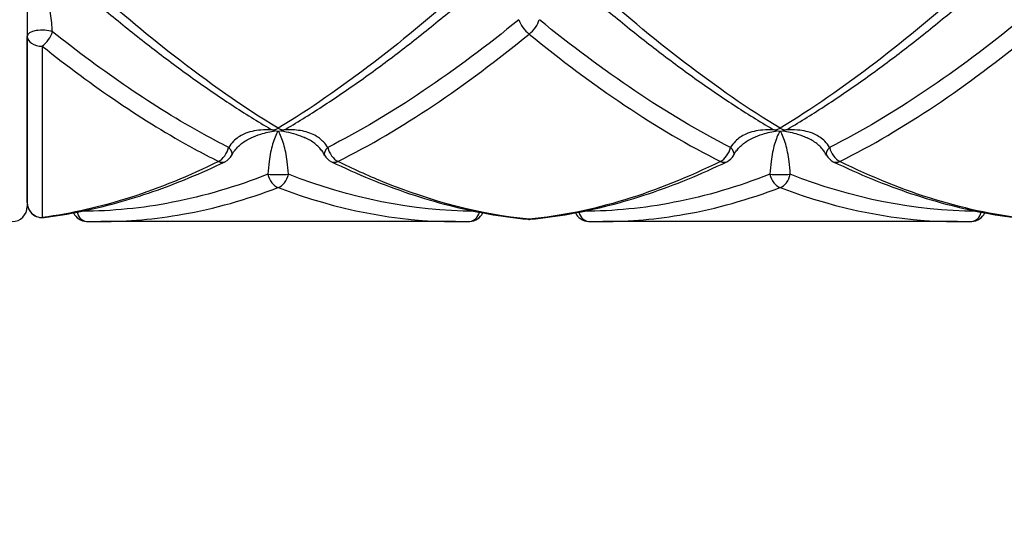
# Model space of a CAD drawing. Units: millimetres. Extents: x 24 to 867, y 24 to 606.
# Drawn here: x 725 to 745, y 387 to 398 of the extents above; entities that cross this region are included whole.
import ezdxf

# ---------------------------------------------------------------- set-up
doc = ezdxf.new("R2010")
doc.units = ezdxf.units.MM
doc.header["$LTSCALE"] = 3
for name, color, linetype, lineweight, true_color in [('Dimension (ISO)', 7, 'Continuous', 18, 0x00003f), ('Visible (ISO)', 7, 'Continuous', 25, 0x00003f), ('Visible Narrow (ISO)', 7, 'Continuous', 25, 0x00003f)]:
    doc.layers.add(name, color=color, linetype=linetype, lineweight=lineweight, true_color=true_color)
doc.styles.add('Samuel Heath (ISO)', font='tahoma.ttf')
doc.dimstyles.new('Samuel Heath (ISO)', dxfattribs={"dimscale": 3, "dimtxt": 3, "dimasz": 2.5, "dimexe": 1, "dimexo": 1.5, "dimgap": 0.762, "dimtad": 0, "dimtih": 1, "dimtoh": 1, "dimrnd": 1e-08, "dimzin": 0, "dimdsep": 46, "dimtxsty": 'Samuel Heath (ISO)', "dimcen": 0.09, "dimdle": 10, "dimclrd": 256, "dimclre": 256, "dimclrt": 256, "dimazin": 0, "dimtfac": 1, "dimtmove": 0, "dimatfit": 3, "dimfxl": 1, "dimtolj": 1, "dimtzin": 0, "dimlwd": 15, "dimlwe": 15, "dimarcsym": 0})

# ---------------------------------------------------------------- blocks, each defined once
blk = doc.blocks.new('*D10')
at = {"layer": 'Defpoints', "color": 0, "transparency": 16777216}
for p in [(732.13, 536.782), (623.621, 285.654), (810.597, 285.654)]:
    blk.add_point(p, dxfattribs=at)
at = {"layer": 'Dimension (ISO)', "color": 176, "lineweight": 15, "true_color": 0x000080, "transparency": 16777216}
for p, q in [((736.63, 536.782), (813.597, 536.782)), ((810.597, 529.282), (810.597, 375.513)), ((810.597, 293.154), (810.597, 359.167)), ((628.121, 285.654), (813.597, 285.654))]:
    blk.add_line(p, q, dxfattribs=at)
at = {"layer": 'Dimension (ISO)', "color": 176, "true_color": 0x000080, "transparency": 16777216}
for points in [[(809.347, 529.282), (811.847, 529.282), (810.597, 536.782)], [(809.347, 293.154), (811.847, 293.154), (810.597, 285.654)]]:
    blk.add_solid(points, dxfattribs=at)
at = {"layer": 'Dimension (ISO)', "color": 176, "lineweight": 18, "true_color": 0x000080, "transparency": 16777216, "insert": (810.597, 373.227), "char_height": 9, "attachment_point": 2, "style": 'Samuel Heath (ISO)'}
blk.add_mtext('\\A1;251.13 [9 7/8]', dxfattribs=at)

msp = doc.modelspace()

# ---------------------------------------------------------------- linework, layer by layer
at = {"layer": 'Visible (ISO)'}
for p, q in [((725.13, 413.232), (725.13, 393.832)), ((725.13, 393.91), (725.13, 397.219)), ((733.663, 393.532), (726.598, 393.532)), ((743.663, 393.532), (736.598, 393.532))]:
    msp.add_line(p, q, dxfattribs=at)
for centre, start, end in [((730.13, 395.633), 239.4789, 300.5211), ((740.13, 395.633), 239.4789, 300.5211), ((728.94, 394.994), 295.7406, 332.6231), ((731.321, 394.994), 207.3769, 244.2594), ((738.94, 394.994), 295.7406, 332.6231), ((741.321, 394.994), 207.3769, 244.2594), ((725.43, 393.91), 180, 277.3321), ((724.83, 393.832), 270, 0), ((726.321, 393.836), 205.9537, 268.3111), ((733.94, 393.836), 271.6889, 334.0463), ((735.13, 393.876), 264.4619, 275.5381), ((736.321, 393.836), 205.9537, 268.3111), ((743.94, 393.836), 271.6889, 334.0463)]:
    msp.add_arc(centre, 0.3, start, end, dxfattribs=at)
for centre, major_axis, ratio, start_param, end_param in [((726.473, 412.633), (0.254, -19.1), 0.712598, 6.252681, 6.273697), ((733.773, 412.633), (-0.223, -19.101), 0.712614, 0.008303, 0.029318), ((736.473, 412.633), (0.254, -19.1), 0.712598, 6.252681, 6.273697), ((743.773, 412.633), (-0.223, -19.101), 0.712614, 0.008303, 0.029318)]:
    msp.add_ellipse(centre, major_axis=major_axis, ratio=ratio, start_param=start_param, end_param=end_param, dxfattribs=at)
for points, knots in [([(726.124, 398.213), (726.38, 397.992), (726.636, 397.776), (727.149, 397.356), (727.405, 397.152), (727.918, 396.758), (728.175, 396.567), (728.689, 396.2), (728.947, 396.024), (729.462, 395.687), (729.72, 395.527), (729.978, 395.375)], [0.1268806, 0.1268806, 0.1268806, 0.1268806, 0.2354855, 0.2354855, 0.3440904, 0.3440904, 0.4526953, 0.4526953, 0.5613003, 0.5613003, 0.6699052, 0.6699052, 0.6699052, 0.6699052]), ([(730.283, 395.375), (730.541, 395.527), (730.799, 395.687), (731.314, 396.024), (731.572, 396.2), (732.086, 396.567), (732.343, 396.758), (732.856, 397.152), (733.112, 397.356), (733.625, 397.776), (733.881, 397.992), (734.137, 398.213)], [0, 0, 0, 0, 0.1086109, 0.1086109, 0.2172218, 0.2172218, 0.3258327, 0.3258327, 0.4344436, 0.4344436, 0.5430545, 0.5430545, 0.5430545, 0.5430545]), ([(736.124, 398.213), (736.38, 397.992), (736.636, 397.776), (737.149, 397.356), (737.405, 397.153), (737.918, 396.758), (738.175, 396.567), (738.689, 396.2), (738.947, 396.024), (739.462, 395.687), (739.72, 395.527), (739.978, 395.375)], [1.5522171, 1.5522171, 1.5522171, 1.5522171, 1.660822, 1.660822, 1.7694268, 1.7694268, 1.8780316, 1.8780316, 1.9866365, 1.9866365, 2.0952413, 2.0952413, 2.0952413, 2.0952413]), ([(740.283, 395.375), (740.541, 395.527), (740.799, 395.687), (741.314, 396.024), (741.572, 396.2), (742.086, 396.567), (742.343, 396.758), (742.856, 397.152), (743.112, 397.356), (743.625, 397.776), (743.881, 397.992), (744.137, 398.213)], [0, 0, 0, 0, 0.1086109, 0.1086109, 0.2172218, 0.2172218, 0.3258327, 0.3258327, 0.4344436, 0.4344436, 0.5430545, 0.5430545, 0.5430545, 0.5430545]), ([(729.207, 394.856), (729.221, 394.884), (729.238, 394.911), (729.276, 394.964), (729.297, 394.989), (729.345, 395.038), (729.371, 395.062), (729.427, 395.106), (729.457, 395.127), (729.522, 395.166), (729.556, 395.183), (729.592, 395.2)], [-0.14457602, -0.14457602, -0.14457602, -0.14457602, -0.12924459, -0.12924459, -0.11391316, -0.11391316, -0.09858173, -0.09858173, -0.08325029, -0.08325029, -0.06791886, -0.06791886, -0.06791886, -0.06791886]), ([(731.054, 394.856), (731.04, 394.884), (731.023, 394.911), (730.985, 394.964), (730.964, 394.989), (730.916, 395.038), (730.89, 395.062), (730.834, 395.106), (730.804, 395.127), (730.739, 395.166), (730.705, 395.184), (730.669, 395.2)], [0, 0, 0, 0, 0.01535027, 0.01535027, 0.03070054, 0.03070054, 0.04605081, 0.04605081, 0.06140108, 0.06140108, 0.07675135, 0.07675135, 0.07675135, 0.07675135]), ([(739.207, 394.856), (739.221, 394.884), (739.238, 394.911), (739.276, 394.964), (739.297, 394.989), (739.345, 395.038), (739.371, 395.062), (739.427, 395.106), (739.457, 395.127), (739.522, 395.166), (739.556, 395.183), (739.592, 395.2)], [-0.14457552, -0.14457552, -0.14457552, -0.14457552, -0.12924413, -0.12924413, -0.11391273, -0.11391273, -0.09858133, -0.09858133, -0.08324994, -0.08324994, -0.06791854, -0.06791854, -0.06791854, -0.06791854]), ([(741.054, 394.856), (741.04, 394.884), (741.023, 394.911), (740.985, 394.964), (740.964, 394.989), (740.916, 395.038), (740.89, 395.062), (740.834, 395.106), (740.804, 395.127), (740.739, 395.166), (740.705, 395.183), (740.669, 395.2)], [-0.14457552, -0.14457552, -0.14457552, -0.14457552, -0.12924413, -0.12924413, -0.11391273, -0.11391273, -0.09858133, -0.09858133, -0.08324994, -0.08324994, -0.06791854, -0.06791854, -0.06791854, -0.06791854]), ([(725.469, 393.613), (725.71, 393.644), (725.951, 393.684), (726.433, 393.781), (726.673, 393.839), (727.154, 393.971), (727.395, 394.046), (727.874, 394.212), (728.114, 394.303), (728.593, 394.502), (728.832, 394.609), (729.071, 394.724)], [0, 0, 0, 0, 0.100059, 0.100059, 0.2001179, 0.2001179, 0.3001769, 0.3001769, 0.4002359, 0.4002359, 0.5002949, 0.5002949, 0.5002949, 0.5002949]), ([(731.19, 394.724), (731.45, 394.599), (731.709, 394.483), (732.229, 394.271), (732.489, 394.174), (733.01, 394), (733.271, 393.923), (733.793, 393.789), (734.055, 393.732), (734.578, 393.639), (734.84, 393.603), (735.102, 393.578)], [0.8395494, 0.8395494, 0.8395494, 0.8395494, 0.9481541, 0.9481541, 1.0567589, 1.0567589, 1.1653636, 1.1653636, 1.2739683, 1.2739683, 1.3825731, 1.3825731, 1.3825731, 1.3825731]), ([(735.159, 393.578), (735.421, 393.603), (735.683, 393.639), (736.206, 393.732), (736.468, 393.789), (736.99, 393.923), (737.251, 394), (737.772, 394.174), (738.032, 394.271), (738.552, 394.483), (738.811, 394.599), (739.071, 394.724)], [0, 0, 0, 0, 0.1086109, 0.1086109, 0.2172218, 0.2172218, 0.3258327, 0.3258327, 0.4344436, 0.4344436, 0.5430545, 0.5430545, 0.5430545, 0.5430545]), ([(741.19, 394.724), (741.45, 394.599), (741.709, 394.483), (742.229, 394.271), (742.489, 394.174), (743.01, 394), (743.271, 393.923), (743.793, 393.789), (744.055, 393.732), (744.578, 393.639), (744.84, 393.603), (745.102, 393.578)], [2.2648846, 2.2648846, 2.2648846, 2.2648846, 2.3734897, 2.3734897, 2.4820947, 2.4820947, 2.5906998, 2.5906998, 2.6993049, 2.6993049, 2.8079099, 2.8079099, 2.8079099, 2.8079099])]:
    msp.add_open_spline(points, degree=3, knots=knots, dxfattribs=at)
at = {"layer": 'Visible Narrow (ISO)'}
msp.add_line((725.43, 397.024), (725.43, 393.613), dxfattribs=at)
for centre, major_axis, ratio, start_param, end_param in [((735.13, 397.453), (-0.186, 0.235), 0.446573, 0.827695, 2.084436), ((735.13, 397.453), (0.186, 0.235), 0.446573, 4.19875, 5.45549), ((725.43, 397.219), (-0.3, 0), 0.415525, 3.96767, 6.283185), ((725.43, 397.219), (-0.183, -0.238), 0.463796, 1.029354, 2.286095), ((725.43, 397.219), (-0.3, 0), 0.650831, 0, 1.570796), ((730.13, 395.633), (-0.152, -0.258), 0.580319, 0, 0.793282), ((730.13, 395.633), (0.152, -0.258), 0.580319, 5.489903, 6.283185), ((740.13, 395.633), (-0.152, -0.258), 0.580319, 0, 0.793282), ((740.13, 395.633), (0.152, -0.258), 0.580319, 5.489903, 6.283185), ((728.94, 394.994), (-0.13, -0.27), 0.627231, 0.655351, 1.912091), ((728.94, 394.994), (0.266, -0.138), 0.431903, 0, 0.950527), ((731.321, 394.994), (-0.266, -0.138), 0.431903, 5.332659, 6.283185), ((731.321, 394.994), (0.13, -0.27), 0.627231, 4.371094, 5.627835), ((738.94, 394.994), (-0.13, -0.27), 0.627231, 0.655351, 1.912091), ((738.94, 394.994), (0.266, -0.138), 0.431903, 0, 0.950527), ((741.321, 394.994), (-0.266, -0.138), 0.431903, 5.332659, 6.283185), ((741.321, 394.994), (0.13, -0.27), 0.627231, 4.371094, 5.627835), ((728.94, 394.994), (0.13, -0.27), 0.627231, 5.627835, 6.283185), ((731.321, 394.994), (-0.13, -0.27), 0.627231, 0, 0.655351), ((738.94, 394.994), (0.13, -0.27), 0.627231, 5.627835, 6.283185), ((741.321, 394.994), (-0.13, -0.27), 0.627231, 0, 0.655351), ((730.13, 394.488), (0.3, 0), 0.06362, 3.96767, 5.457108), ((730.13, 394.488), (-0.103, 0.282), 0.664413, 1.379892, 2.636633), ((730.13, 394.488), (0.103, 0.282), 0.664413, 3.646552, 4.903293), ((740.13, 394.488), (0.3, 0), 0.06362, 3.96767, 5.457108), ((740.13, 394.488), (-0.103, 0.282), 0.664413, 1.379892, 2.636633), ((740.13, 394.488), (0.103, 0.282), 0.664413, 3.646552, 4.903293), ((725.43, 393.91), (-0.3, 0), 0.991944, 0, 1.570796), ((726.321, 393.836), (-0.009, -0.3), 0.712321, 5.136313, 6.283185), ((733.94, 393.836), (0.009, -0.3), 0.712321, 0, 1.146874), ((736.321, 393.836), (-0.009, -0.3), 0.712321, 5.136311, 6.283185), ((743.94, 393.836), (0.009, -0.3), 0.712321, 0, 1.146874), ((725.43, 393.91), (0.038, -0.298), 0.70688, 6.103127, 6.283185), ((735.13, 393.876), (-0.029, -0.299), 0.709367, 0, 0.135844), ((735.13, 393.876), (0.029, -0.299), 0.709367, 6.147341, 6.283185)]:
    msp.add_ellipse(centre, major_axis=major_axis, ratio=ratio, start_param=start_param, end_param=end_param, dxfattribs=at)
for points, knots in [([(725.634, 397.311), (725.625, 397.427), (725.613, 397.553), (725.563, 397.913), (725.509, 398.141), (725.423, 398.429), (725.397, 398.512), (725.372, 398.589)], [0, 0, 0, 0, 0.0458845, 0.0458845, 0.1327984, 0.1327984, 0.1702602, 0.1702602, 0.1702602, 0.1702602]), ([(730.13, 395.389), (729.434, 395.812), (728.737, 396.301), (727.467, 397.29), (726.894, 397.772), (726.321, 398.283)], [-0.6699052, -0.6699052, -0.6699052, -0.6699052, -0.3718947, -0.3718947, -0.1268806, -0.1268806, -0.1268806, -0.1268806]), ([(733.94, 398.283), (733.305, 397.717), (732.67, 397.186), (731.4, 396.215), (730.765, 395.775), (730.13, 395.389)], [-0.5430545, -0.5430545, -0.5430545, -0.5430545, -0.2715273, -0.2715273, 0, 0, 0, 0]), ([(743.94, 398.283), (743.305, 397.717), (742.67, 397.186), (741.4, 396.215), (740.765, 395.775), (740.13, 395.389)], [-0.5430545, -0.5430545, -0.5430545, -0.5430545, -0.2715273, -0.2715273, 0, 0, 0, 0]), ([(734.927, 397.551), (734.292, 397.036), (733.657, 396.56), (732.387, 395.706), (731.752, 395.329), (731.117, 395.008)], [0, 0, 0, 0, 0.2715273, 0.2715273, 0.5430545, 0.5430545, 0.5430545, 0.5430545]), ([(744.927, 397.551), (744.292, 397.036), (743.657, 396.56), (742.387, 395.706), (741.752, 395.329), (741.117, 395.008)], [0, 0, 0, 0, 0.2715273, 0.2715273, 0.5430545, 0.5430545, 0.5430545, 0.5430545]), ([(729.144, 395.008), (728.982, 395.09), (728.82, 395.175), (727.65, 395.818), (726.642, 396.512), (725.634, 397.311)], [9.0528072, 9.0528072, 9.0528072, 9.0528072, 9.1220216, 9.1220216, 9.5531023, 9.5531023, 9.5531023, 9.5531023]), ([(731.321, 394.73), (731.956, 395.046), (732.591, 395.42), (733.861, 396.271), (734.496, 396.747), (735.13, 397.265)], [-0.5430545, -0.5430545, -0.5430545, -0.5430545, -0.2715273, -0.2715273, 0, 0, 0, 0]), ([(741.321, 394.73), (741.956, 395.046), (742.591, 395.42), (743.861, 396.271), (744.496, 396.747), (745.13, 397.265)], [-0.5430545, -0.5430545, -0.5430545, -0.5430545, -0.2715273, -0.2715273, 0, 0, 0, 0]), ([(725.43, 397.024), (726.439, 396.222), (727.447, 395.531), (728.617, 394.895), (728.778, 394.811), (728.94, 394.73)], [-9.5531023, -9.5531023, -9.5531023, -9.5531023, -9.1220216, -9.1220216, -9.0528072, -9.0528072, -9.0528072, -9.0528072]), ([(730.012, 395.357), (729.935, 395.362), (729.859, 395.361), (729.666, 395.345), (729.551, 395.319), (729.369, 395.237), (729.298, 395.19), (729.202, 395.093), (729.17, 395.052), (729.144, 395.008)], [0.0142103, 0.0142103, 0.0142103, 0.0142103, 0.0427415, 0.0427415, 0.0880013, 0.0880013, 0.1228165, 0.1228165, 0.144576, 0.144576, 0.144576, 0.144576]), ([(729.591, 395.2), (729.653, 395.228), (729.718, 395.252), (729.878, 395.302), (729.976, 395.324), (730.073, 395.339)], [-0.06791886, -0.06791886, -0.06791886, -0.06791886, -0.04274152, -0.04274152, -0.00668121, -0.00668121, -0.00668121, -0.00668121]), ([(730.123, 395.333), (730.086, 395.262), (730.049, 395.175), (729.99, 394.972), (729.967, 394.858), (729.941, 394.647), (729.933, 394.561), (729.927, 394.474)], [0.0029092, 0.0029092, 0.0029092, 0.0029092, 0.0568332, 0.0568332, 0.1083506, 0.1083506, 0.1405489, 0.1405489, 0.1405489, 0.1405489]), ([(730.334, 394.474), (730.328, 394.561), (730.32, 394.647), (730.293, 394.858), (730.271, 394.972), (730.212, 395.175), (730.175, 395.262), (730.138, 395.333)], [-0.1405489, -0.1405489, -0.1405489, -0.1405489, -0.1083506, -0.1083506, -0.0568332, -0.0568332, -0.0029092, -0.0029092, -0.0029092, -0.0029092]), ([(730.188, 395.339), (730.32, 395.319), (730.451, 395.286), (730.608, 395.226), (730.639, 395.214), (730.669, 395.2)], [-0.13821977, -0.13821977, -0.13821977, -0.13821977, -0.08910784, -0.08910784, -0.07675135, -0.07675135, -0.07675135, -0.07675135]), ([(731.117, 395.008), (731.094, 395.047), (731.067, 395.083), (730.986, 395.17), (730.926, 395.214), (730.774, 395.295), (730.677, 395.326), (730.471, 395.36), (730.36, 395.364), (730.249, 395.357)], [0, 0, 0, 0, 0.0190401, 0.0190401, 0.0495044, 0.0495044, 0.0891078, 0.0891078, 0.1306677, 0.1306677, 0.1306677, 0.1306677]), ([(740.012, 395.357), (739.935, 395.362), (739.859, 395.361), (739.666, 395.345), (739.551, 395.319), (739.369, 395.237), (739.298, 395.19), (739.202, 395.093), (739.17, 395.052), (739.144, 395.008)], [0.0142098, 0.0142098, 0.0142098, 0.0142098, 0.0427215, 0.0427215, 0.08799, 0.08799, 0.1228118, 0.1228118, 0.1445755, 0.1445755, 0.1445755, 0.1445755]), ([(739.591, 395.2), (739.654, 395.228), (739.718, 395.252), (739.878, 395.302), (739.976, 395.324), (740.073, 395.339)], [-0.06791854, -0.06791854, -0.06791854, -0.06791854, -0.04272152, -0.04272152, -0.00668069, -0.00668069, -0.00668069, -0.00668069]), ([(740.123, 395.333), (740.086, 395.262), (740.049, 395.175), (739.99, 394.972), (739.967, 394.858), (739.941, 394.647), (739.933, 394.561), (739.927, 394.474)], [-0.1376401, -0.1376401, -0.1376401, -0.1376401, -0.0837158, -0.0837158, -0.0321984, -0.0321984, 0, 0, 0, 0]), ([(740.334, 394.474), (740.328, 394.561), (740.32, 394.647), (740.293, 394.858), (740.271, 394.972), (740.212, 395.175), (740.175, 395.262), (740.138, 395.333)], [0, 0, 0, 0, 0.0321984, 0.0321984, 0.0837158, 0.0837158, 0.1376401, 0.1376401, 0.1376401, 0.1376401]), ([(740.188, 395.339), (740.285, 395.324), (740.382, 395.302), (740.543, 395.252), (740.607, 395.228), (740.67, 395.2)], [0.00668069, 0.00668069, 0.00668069, 0.00668069, 0.04272152, 0.04272152, 0.06791854, 0.06791854, 0.06791854, 0.06791854]), ([(741.117, 395.008), (741.091, 395.052), (741.059, 395.093), (740.963, 395.19), (740.892, 395.237), (740.71, 395.319), (740.595, 395.345), (740.402, 395.361), (740.326, 395.362), (740.249, 395.357)], [-0.1445755, -0.1445755, -0.1445755, -0.1445755, -0.1228118, -0.1228118, -0.08799, -0.08799, -0.0427215, -0.0427215, -0.0142098, -0.0142098, -0.0142098, -0.0142098]), ([(728.94, 394.73), (728.355, 394.44), (727.77, 394.198), (726.6, 393.824), (726.015, 393.69), (725.43, 393.613)], [-0.5002949, -0.5002949, -0.5002949, -0.5002949, -0.2501474, -0.2501474, 0, 0, 0, 0]), ([(735.13, 393.578), (734.158, 393.675), (733.186, 393.928), (731.916, 394.447), (731.618, 394.582), (731.321, 394.73)], [-1.3825731, -1.3825731, -1.3825731, -1.3825731, -0.9669263, -0.9669263, -0.8395494, -0.8395494, -0.8395494, -0.8395494]), ([(738.94, 394.73), (738.305, 394.415), (737.67, 394.158), (736.4, 393.771), (735.765, 393.641), (735.13, 393.578)], [-0.5430545, -0.5430545, -0.5430545, -0.5430545, -0.2715273, -0.2715273, 0, 0, 0, 0]), ([(729.927, 394.474), (729.292, 394.226), (728.657, 394.039), (727.42, 393.798), (726.818, 393.738), (726.216, 393.737)], [0, 0, 0, 0, 0.2715273, 0.2715273, 0.5289355, 0.5289355, 0.5289355, 0.5289355]), ([(739.927, 394.474), (739.292, 394.226), (738.657, 394.039), (737.42, 393.798), (736.818, 393.738), (736.216, 393.737)], [0, 0, 0, 0, 0.2715273, 0.2715273, 0.5289362, 0.5289362, 0.5289362, 0.5289362]), ([(726.598, 393.532), (727.14, 393.532), (727.683, 393.581), (728.861, 393.79), (729.496, 393.968), (730.13, 394.209)], [-0.503537, -0.503537, -0.503537, -0.503537, -0.2715273, -0.2715273, 0, 0, 0, 0]), ([(736.598, 393.532), (737.14, 393.532), (737.683, 393.581), (738.861, 393.79), (739.496, 393.968), (740.13, 394.209)], [-0.503537, -0.503537, -0.503537, -0.503537, -0.2715273, -0.2715273, 0, 0, 0, 0])]:
    msp.add_open_spline(points, degree=3, knots=knots, dxfattribs=at)
for points in [[(740.13, 395.389), (738.861, 396.16), (737.59, 397.151), (736.321, 398.283)], [(739.144, 395.008), (737.874, 395.649), (736.604, 396.52), (735.334, 397.551)], [(735.13, 397.265), (736.4, 396.229), (737.67, 395.362), (738.94, 394.73)], [(745.13, 393.578), (743.861, 393.705), (742.59, 394.099), (741.321, 394.73)], [(734.045, 393.737), (732.808, 393.74), (731.571, 393.992), (730.334, 394.474)], [(744.045, 393.737), (742.808, 393.74), (741.571, 393.991), (740.334, 394.474)], [(730.13, 394.209), (731.308, 393.763), (732.485, 393.533), (733.663, 393.532)], [(740.13, 394.209), (741.308, 393.763), (742.486, 393.533), (743.663, 393.532)]]:
    msp.add_open_spline(points, degree=3, dxfattribs=at)

# ---------------------------------------------------------------- dimensions: what is measured, and where the dimension line sits
at = {"layer": 'Dimension (ISO)', "color": 176, "lineweight": 18, "true_color": 0x000080}
dim = msp.add_linear_dim(base=(810.597, 285.654), p1=(732.13, 536.782), p2=(623.621, 285.654), angle=90, dimstyle='Samuel Heath (ISO)', override={"dimgap": 0.762, "dimdec": 2, "dimtol": 0, "dimlim": 0, "dimtp": 0, "dimtm": 0, "dimtdec": 2, "dimtofl": 0, "dimatfit": 1}, dxfattribs=at)
dim.commit()
dim.dimension.update_dxf_attribs({"geometry": '*D10', "text_midpoint": (810.597, 367.34), "dimtype": 160})

doc.saveas('drawing.dxf')
